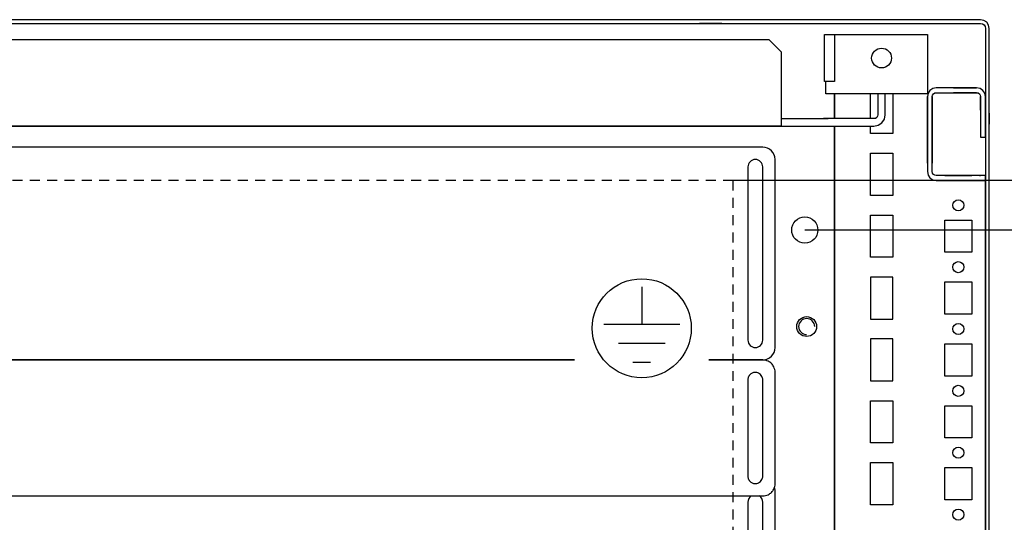
# Model space of a CAD drawing. Extents: x -6 to 5935, y 13 to 4213.
# Drawn here: x 2623 to 3021, y 1171 to 1374 of the extents above; entities that cross this region are included whole.
import ezdxf

# ---------------------------------------------------------------- set-up
doc = ezdxf.new("R2010")
doc.units = 0
doc.linetypes.add('GESTRICHELT', pattern=[7, 4, -3])
for name, color, linetype in [('1', 7, 'CONTINUOUS'), ('20', 7, 'CONTINUOUS'), ('49', 7, 'CONTINUOUS')]:
    doc.layers.add(name, color=color, linetype=linetype)

msp = doc.modelspace()

# ---------------------------------------------------------------- linework, layer by layer
at = {"layer": '1'}
for p, q in [((3011.0458, 1374.3979), (2518.0458, 1374.3979)), ((2518.0458, 1372.8979), (3011.0458, 1372.8979)), ((2906.5459, 1372.8979), (2897.5459, 1372.8979)), ((2897.5459, 1372.8979), (2897.5459, 1372.8966)), ((3012.3852, 1374.1315), (3011.0458, 1374.3979)), ((3011.0458, 1372.8979), (3011.8111, 1372.7457)), ((3011.8111, 1372.7457), (3012.46, 1372.3122)), ((3013.5206, 1373.3728), (3012.3852, 1374.1315)), ((3012.46, 1372.3122), (3012.8935, 1371.6633)), ((3014.2793, 1372.2373), (3013.5206, 1373.3728)), ((3014.5458, 1370.8979), (3014.2793, 1372.2373)), ((2948.0458, 1349.3979), (2948.0458, 1368.3979)), ((2948.0458, 1368.3979), (2948.4264, 1368.3979)), ((2948.0458, 1349.3979), (2948.0458, 1368.3979)), ((2948.4264, 1368.3979), (2949.5102, 1368.3979)), ((2949.5102, 1368.3979), (2951.1323, 1368.3979)), ((2951.1323, 1368.3979), (2952.0458, 1368.3979)), ((2951.1323, 1368.3979), (2953.0458, 1368.3979)), ((2952.0458, 1368.3979), (2952.0458, 1349.3979)), ((2953.0458, 1368.3979), (2989.5458, 1368.3979)), ((2989.5458, 1368.3979), (2989.5458, 1349.3979)), ((3012.8935, 1371.6633), (3013.0458, 1370.8979)), ((3013.0458, 1370.8979), (3013.0458, 1002.8979)), ((3014.5458, 1002.8979), (3014.5458, 1370.8979)), ((2549.5458, 1366.3979), (2925.5456, 1366.3979)), ((2925.5456, 1366.3979), (2930.5456, 1361.3979)), ((2930.5456, 1361.3979), (2930.5456, 1331.3979)), ((2930.5456, 1357.2888), (2930.5456, 1356.806)), ((2952.0458, 1349.3979), (2948.0458, 1349.3979)), ((2948.4264, 1349.3979), (2948.0458, 1349.3979)), ((2948.5458, 1349.0153), (2948.5458, 1349.3979)), ((2948.5458, 1348.6908), (2948.5458, 1349.0153)), ((2948.5458, 1348.4741), (2948.5458, 1348.6908)), ((2948.5458, 1348.3979), (2948.5458, 1348.4741)), ((2948.5458, 1344.3979), (2948.5458, 1348.3979)), ((2989.5458, 1349.3979), (2989.5458, 1349.0153)), ((2989.5458, 1349.0153), (2989.5458, 1348.6908)), ((2989.5458, 1348.6908), (2989.5458, 1348.4741)), ((2989.5458, 1348.4741), (2989.5458, 1348.3979)), ((2989.5458, 1348.3979), (2989.5458, 1344.3979)), ((2930.5456, 1346.9899), (2930.5456, 1346.507)), ((2989.5458, 1344.3979), (2948.5458, 1344.3979)), ((2952.0458, 1344.3979), (2952.0458, 1334.3979)), ((2952.0458, 1334.3979), (2952.0458, 1344.3979)), ((2966.5458, 1334.3979), (2966.5458, 1344.3979)), ((2969.5456, 1344.3979), (2969.5456, 1335.9979)), ((2972.5456, 1335.9979), (2972.5456, 1344.3979)), ((2975.5458, 1344.3979), (2975.5458, 1328.3979)), ((2989.8198, 1344.6755), (2989.5458, 1343.2979)), ((2990.6001, 1345.8434), (2989.8198, 1344.6755)), ((2991.7681, 1346.6238), (2990.6001, 1345.8434)), ((2991.6676, 1343.9102), (2992.0144, 1344.4293)), ((2993.1457, 1346.8979), (2991.7681, 1346.6238)), ((2992.0144, 1344.4293), (2992.5335, 1344.7761)), ((2992.5335, 1344.7761), (2993.1458, 1344.8979)), ((3009.4458, 1346.8979), (2993.1457, 1346.8979)), ((3001.7958, 1346.8979), (2993.1458, 1346.8979)), ((2993.1458, 1344.8979), (3009.4458, 1344.8979)), ((2993.1458, 1344.8979), (3001.7958, 1344.8979)), ((3000.0458, 1346.8979), (3009.4458, 1346.8979)), ((3009.4458, 1344.8979), (3000.0458, 1344.8979)), ((3006.7958, 1346.8979), (3001.7958, 1346.8979)), ((3001.7958, 1346.8979), (3006.7958, 1346.8979)), ((3006.7958, 1346.8979), (3001.7958, 1346.8979)), ((3001.7958, 1344.8979), (3006.7958, 1344.8979)), ((3006.7958, 1344.8979), (3001.7958, 1344.8979)), ((3001.7958, 1344.8979), (3006.7958, 1344.8979)), ((3009.4458, 1346.8979), (3006.7958, 1346.8979)), ((3006.7958, 1344.8979), (3009.4458, 1344.8979)), ((3013.0458, 1345.8979), (3013.0458, 1343.2979)), ((2989.5458, 1343.2979), (2989.5458, 1324.0611)), ((2989.5458, 1333.3979), (2989.5458, 1343.2979)), ((2989.5458, 1343.2979), (2989.5458, 1333.4039)), ((2989.5458, 1333.4039), (2989.5458, 1343.2979)), ((2989.5458, 1343.2979), (2989.5458, 1333.3982)), ((2989.5458, 1343.2979), (2989.5458, 1333.4039)), ((2991.5458, 1343.2979), (2991.6676, 1343.9102)), ((2991.5458, 1324.0611), (2991.5458, 1343.2979)), ((2991.5458, 1343.2979), (2991.5458, 1333.4039)), ((2991.5458, 1333.4039), (2991.5458, 1343.2979)), ((2991.5458, 1343.2979), (2991.5458, 1333.3982)), ((2991.5458, 1333.3982), (2991.5458, 1343.2979)), ((2991.5458, 1333.4039), (2991.5458, 1343.2979)), ((3011.0458, 1343.2979), (3011.0458, 1326.8979)), ((3011.0458, 1337.8979), (3011.0458, 1343.2979)), ((3011.0458, 1343.2979), (3011.0458, 1338.398)), ((3011.0458, 1343.1538), (3011.0458, 1343.2979)), ((3011.0458, 1343.2979), (3011.0458, 1343.1538)), ((3011.0458, 1338.398), (3011.0458, 1343.2979)), ((3011.0458, 1338.398), (3011.0458, 1343.1538)), ((3011.0458, 1343.1538), (3011.0458, 1338.398)), ((3013.0458, 1326.8979), (3013.0457, 1343.2979)), ((3013.0458, 1337.8979), (3013.0458, 1343.2979)), ((3013.0458, 1343.2979), (3013.0458, 1337.8979)), ((3013.0458, 1343.1538), (3013.0458, 1343.2979)), ((3013.0458, 1343.2979), (3013.0458, 1343.1538)), ((3013.0458, 1343.2979), (3013.0458, 1337.8979)), ((3013.0458, 1334.3984), (3013.0458, 1343.1538)), ((3013.0458, 1343.1538), (3013.0458, 1334.3984)), ((3013.0458, 1338.8979), (3013.0458, 1329.8979)), ((3013.0458, 1329.8979), (3013.0458, 1338.8979)), ((3013.0458, 1336.6179), (3013.0458, 1332.1779)), ((3013.0458, 1332.1779), (3013.0458, 1336.6179)), ((3014.5458, 1332.1779), (3014.5458, 1336.6179)), ((3014.5458, 1336.6179), (3014.5458, 1332.1779)), ((2930.5456, 1335.4231), (2930.5456, 1334.6644)), ((2930.5456, 1334.6644), (2930.5456, 1334.3979)), ((2930.5456, 1334.3979), (2949.4459, 1334.3979)), ((2953.5456, 1334.3979), (2947.5456, 1334.3979)), ((2967.9456, 1334.3979), (2952.2958, 1334.3979)), ((2958.5456, 1334.3979), (2954.5456, 1334.3979)), ((2968.5579, 1334.5197), (2967.9456, 1334.3979)), ((2969.077, 1334.8666), (2968.5579, 1334.5197)), ((2969.4238, 1335.3857), (2969.077, 1334.8666)), ((2969.5456, 1335.9979), (2969.4238, 1335.3857)), ((2969.7059, 1331.7481), (2971.1983, 1332.7453)), ((2971.1983, 1332.7453), (2972.1954, 1334.2376)), ((2972.1954, 1334.2376), (2972.5456, 1335.9979)), ((2989.5458, 1333.3982), (2989.5458, 1322.1479)), ((2989.5458, 1322.1479), (2989.5458, 1333.3979)), ((2991.5458, 1322.1479), (2991.5458, 1333.3979)), ((2991.5458, 1333.3979), (2991.5458, 1322.1479)), ((3013.0458, 1334.9979), (3013.0458, 1333.7979)), ((3013.0458, 1333.7979), (3013.0458, 1334.9979)), ((3013.0458, 1334.3984), (3013.0458, 1328.8984)), ((3013.0458, 1328.8984), (3013.0458, 1334.3984)), ((2061.1456, 1331.3979), (2967.9456, 1331.3979)), ((2930.5456, 1331.3979), (2098.5456, 1331.3979)), ((2944.6459, 1331.3979), (2949.4459, 1331.3979)), ((2947.5456, 1331.3979), (2953.5456, 1331.3979)), ((2952.0458, 1331.3979), (2952.0458, 1001.3979)), ((2952.0458, 1001.3979), (2952.0458, 1331.3979)), ((2952.2958, 1331.3979), (2962.7958, 1331.3979)), ((2954.5456, 1331.3979), (2958.5456, 1331.3979)), ((2966.5458, 1328.3979), (2966.5458, 1331.3979)), ((2975.5458, 1328.3979), (2966.5458, 1328.3979)), ((2967.9456, 1331.3979), (2969.7059, 1331.7481)), ((2989.5458, 1324.3985), (2989.5458, 1327.3978)), ((2989.5458, 1327.3978), (2989.5458, 1324.3985)), ((2989.5458, 1324.3985), (2989.5458, 1327.3978)), ((2989.5458, 1327.3978), (2989.5458, 1324.3985)), ((2989.5458, 1324.3985), (2989.5458, 1327.3978)), ((2989.5458, 1327.3978), (2989.5458, 1324.3985)), ((2989.5458, 1324.3985), (2989.5458, 1327.3978)), ((2989.5458, 1327.3978), (2989.5458, 1324.3985)), ((2989.5458, 1324.3985), (2989.5458, 1327.3978)), ((2989.5458, 1327.3978), (2989.5458, 1324.3985)), ((2989.5458, 1324.3985), (2989.5458, 1327.3978)), ((2989.5458, 1327.3978), (2989.5458, 1324.3985)), ((2989.5458, 1324.3985), (2989.5458, 1327.3978)), ((2989.5458, 1327.3978), (2989.5458, 1324.3985)), ((2989.5458, 1324.3985), (2989.5458, 1327.3978)), ((2989.5458, 1327.3978), (2989.5458, 1324.3985)), ((2989.5458, 1324.3985), (2989.5458, 1327.3978)), ((2989.5458, 1327.3978), (2989.5458, 1324.3985)), ((2989.5458, 1324.3985), (2989.5458, 1327.3978)), ((2989.5458, 1327.3978), (2989.5458, 1324.3985)), ((2989.5458, 1324.3985), (2989.5458, 1327.3978)), ((2989.5458, 1327.3978), (2989.5458, 1324.3985)), ((2989.5458, 1324.3985), (2989.5458, 1327.3978)), ((2989.5458, 1327.3978), (2989.5458, 1324.3985)), ((2989.5458, 1324.3985), (2989.5458, 1327.3978)), ((2989.5458, 1327.3978), (2989.5458, 1324.3985)), ((2989.5458, 1324.3985), (2989.5458, 1327.3978)), ((2989.5458, 1327.3978), (2989.5458, 1324.3985)), ((2989.5458, 1324.3985), (2989.5458, 1327.3978)), ((2989.5458, 1327.3978), (2989.5458, 1324.3985)), ((2989.5458, 1324.3985), (2989.5458, 1327.3978)), ((2989.5458, 1327.3978), (2989.5458, 1324.3985)), ((2989.5458, 1324.3985), (2989.5458, 1327.3978)), ((2989.5458, 1327.3978), (2989.5458, 1324.3985)), ((2989.5458, 1324.3985), (2989.5458, 1327.3978)), ((2989.5458, 1327.3978), (2989.5458, 1324.3985)), ((2989.5458, 1316.3978), (2989.5458, 1327.3978)), ((2989.5458, 1327.3978), (2989.5458, 1324.3985)), ((2989.5458, 1324.3985), (2989.5458, 1327.3978)), ((2989.5458, 1327.3978), (2989.5458, 1324.3985)), ((2989.5458, 1324.3985), (2989.5458, 1327.3978)), ((2991.5458, 1327.3978), (2991.5458, 1316.3978)), ((2991.5458, 1316.3978), (2991.5458, 1327.3978)), ((2991.5458, 1327.3978), (2991.5458, 1316.3978)), ((2991.5458, 1316.3978), (2991.5458, 1327.3978)), ((2991.5458, 1327.3978), (2991.5458, 1316.3978)), ((2991.5458, 1316.3978), (2991.5458, 1327.3978)), ((2991.5458, 1327.3978), (2991.5458, 1316.3978)), ((2991.5458, 1316.3978), (2991.5458, 1327.3978)), ((2991.5458, 1327.3978), (2991.5458, 1316.3978)), ((2991.5458, 1316.3978), (2991.5458, 1327.3978)), ((2991.5458, 1327.3978), (2991.5458, 1316.3978)), ((2991.5458, 1316.3978), (2991.5458, 1327.3978)), ((2991.5458, 1327.3978), (2991.5458, 1316.3978)), ((2991.5458, 1316.3978), (2991.5458, 1327.3978)), ((2991.5458, 1327.3978), (2991.5458, 1316.3978)), ((2991.5458, 1316.3978), (2991.5458, 1327.3978)), ((2991.5458, 1327.3978), (2991.5458, 1316.3978)), ((2991.5458, 1316.3978), (2991.5458, 1327.3978)), ((2991.5458, 1327.3978), (2991.5458, 1316.3978)), ((2991.5458, 1316.3978), (2991.5458, 1327.3978)), ((2991.5458, 1327.3978), (2991.5458, 1316.3978)), ((2991.5458, 1316.3978), (2991.5458, 1327.3978)), ((2991.5458, 1327.3978), (2991.5458, 1316.3978)), ((2991.5458, 1316.3978), (2991.5458, 1327.3978)), ((2991.5458, 1327.3978), (2991.5458, 1316.3978)), ((2991.5458, 1316.3978), (2991.5458, 1327.3978)), ((2991.5458, 1327.3978), (2991.5458, 1316.3978)), ((2991.5458, 1316.3978), (2991.5458, 1327.3978)), ((2991.5458, 1327.3978), (2991.5458, 1316.3978)), ((2991.5458, 1316.3978), (2991.5458, 1327.3978)), ((2991.5458, 1327.3978), (2991.5458, 1316.3978)), ((2991.5458, 1316.3978), (2991.5458, 1327.3978)), ((2991.5458, 1327.3978), (2991.5458, 1316.3978)), ((2991.5458, 1316.3978), (2991.5458, 1327.3978)), ((2991.5458, 1327.3978), (2991.5458, 1316.3978)), ((2991.5458, 1316.3978), (2991.5458, 1327.3978)), ((2991.5458, 1327.3978), (2991.5458, 1316.3978)), ((2991.5458, 1316.3978), (2991.5458, 1327.3978)), ((2991.5458, 1327.3978), (2991.5458, 1316.3978)), ((2991.5458, 1316.3978), (2991.5458, 1327.3978)), ((2991.5458, 1316.3978), (2991.5458, 1327.3978)), ((3011.0458, 1326.8979), (3013.0458, 1326.8979)), ((3013.0458, 1326.8979), (3013.0458, 1311.3979)), ((2923.0458, 1322.8976), (2106.0458, 1322.8976)), ((2966.5458, 1303.3979), (2966.5458, 1320.3979)), ((2966.5458, 1320.3979), (2975.5458, 1320.3979)), ((2975.5458, 1320.3979), (2975.5458, 1303.3979)), ((2989.5458, 1319.6478), (2989.5458, 1324.1478)), ((2989.5458, 1324.1478), (2989.5458, 1319.6478)), ((2989.5458, 1319.6478), (2989.5458, 1324.1478)), ((2989.5458, 1324.1478), (2989.5458, 1319.6478)), ((2989.5458, 1319.6478), (2989.5458, 1324.1478)), ((2989.5458, 1324.1478), (2989.5458, 1319.6478)), ((2989.5458, 1319.6478), (2989.5458, 1324.1478)), ((2989.5458, 1324.1478), (2989.5458, 1319.6478)), ((2989.5458, 1319.6478), (2989.5458, 1324.1478)), ((2989.5458, 1324.1478), (2989.5458, 1319.6478)), ((2989.5458, 1319.6478), (2989.5458, 1324.1478)), ((2989.5458, 1324.1478), (2989.5458, 1319.6478)), ((2989.5458, 1319.6478), (2989.5458, 1324.1478)), ((2989.5458, 1324.1478), (2989.5458, 1319.6478)), ((2989.5458, 1319.6478), (2989.5458, 1324.1478)), ((2989.5458, 1324.1478), (2989.5458, 1319.6478)), ((2989.5458, 1319.6478), (2989.5458, 1324.1478)), ((2989.5458, 1324.1478), (2989.5458, 1319.6478)), ((2989.5458, 1319.6478), (2989.5458, 1324.1478)), ((2989.5458, 1324.1478), (2989.5458, 1319.6478)), ((2989.5458, 1319.6478), (2989.5458, 1324.1478)), ((2989.5458, 1324.1478), (2989.5458, 1319.6478)), ((2989.5458, 1319.6478), (2989.5458, 1324.1478)), ((2989.5458, 1324.1478), (2989.5458, 1319.6478)), ((2989.5458, 1319.6478), (2989.5458, 1324.1478)), ((2989.5458, 1324.1478), (2989.5458, 1319.6478)), ((2989.5458, 1319.6478), (2989.5458, 1324.1478)), ((2989.5458, 1324.1478), (2989.5458, 1319.6478)), ((2989.5458, 1319.6478), (2989.5458, 1324.1478)), ((2989.5458, 1324.1478), (2989.5458, 1319.6478)), ((2989.5458, 1319.6478), (2989.5458, 1324.1478)), ((2989.5458, 1324.1478), (2989.5458, 1319.6478)), ((2989.5458, 1319.6478), (2989.5458, 1324.1478)), ((2989.5458, 1324.1478), (2989.5458, 1319.6478)), ((2989.5458, 1319.6478), (2989.5458, 1324.1478)), ((2989.5458, 1324.1478), (2989.5458, 1319.6478)), ((2989.5458, 1319.6478), (2989.5458, 1324.1478)), ((2989.5458, 1324.1478), (2989.5458, 1319.6478)), ((2989.5458, 1319.6478), (2989.5458, 1324.1478)), ((2989.5458, 1324.1478), (2989.5458, 1319.6478)), ((2989.5458, 1319.6478), (2989.5458, 1324.1478)), ((2989.5458, 1324.1478), (2989.5458, 1319.6478)), ((2989.5458, 1324.0611), (2989.5458, 1319.7345)), ((2991.5458, 1324.1478), (2991.5458, 1319.6478)), ((2991.5458, 1319.6478), (2991.5458, 1324.1478)), ((2991.5458, 1324.1478), (2991.5458, 1319.6478)), ((2991.5458, 1319.6478), (2991.5458, 1324.1478)), ((2991.5458, 1324.1478), (2991.5458, 1319.6478)), ((2991.5458, 1319.6478), (2991.5458, 1324.1478)), ((2991.5458, 1324.1478), (2991.5458, 1319.6478)), ((2991.5458, 1319.6478), (2991.5458, 1324.1478)), ((2991.5458, 1324.1478), (2991.5458, 1319.6478)), ((2991.5458, 1319.6478), (2991.5458, 1324.1478)), ((2991.5458, 1324.1478), (2991.5458, 1319.6478)), ((2991.5458, 1319.6478), (2991.5458, 1324.1478)), ((2991.5458, 1324.1478), (2991.5458, 1319.6478)), ((2991.5458, 1319.6478), (2991.5458, 1324.1478)), ((2991.5458, 1324.1478), (2991.5458, 1319.6478)), ((2991.5458, 1319.6478), (2991.5458, 1324.1478)), ((2991.5458, 1324.1478), (2991.5458, 1319.6478)), ((2991.5458, 1319.6478), (2991.5458, 1324.1478)), ((2991.5458, 1324.1478), (2991.5458, 1319.6478)), ((2991.5458, 1319.6478), (2991.5458, 1324.1478)), ((2991.5458, 1324.1478), (2991.5458, 1319.6478)), ((2991.5458, 1319.6478), (2991.5458, 1324.1478)), ((2991.5458, 1324.1478), (2991.5458, 1319.6478)), ((2991.5458, 1319.6478), (2991.5458, 1324.1478)), ((2991.5458, 1324.1478), (2991.5458, 1319.6478)), ((2991.5458, 1319.6478), (2991.5458, 1324.1478)), ((2991.5458, 1324.1478), (2991.5458, 1319.6478)), ((2991.5458, 1319.6478), (2991.5458, 1324.1478)), ((2991.5458, 1324.1478), (2991.5458, 1319.6478)), ((2991.5458, 1319.6478), (2991.5458, 1324.1478)), ((2991.5458, 1324.1478), (2991.5458, 1319.6478)), ((2991.5458, 1319.6478), (2991.5458, 1324.1478)), ((2991.5458, 1324.1478), (2991.5458, 1319.6478)), ((2991.5458, 1319.6478), (2991.5458, 1324.1478)), ((2991.5458, 1324.1478), (2991.5458, 1319.6478)), ((2991.5458, 1319.6478), (2991.5458, 1324.1478)), ((2991.5458, 1324.1478), (2991.5458, 1319.6478)), ((2991.5458, 1319.6478), (2991.5458, 1324.1478)), ((2991.5458, 1324.1478), (2991.5458, 1319.6478)), ((2991.5458, 1319.6478), (2991.5458, 1324.1478)), ((2991.5458, 1324.1478), (2991.5458, 1319.6478)), ((2991.5458, 1319.6478), (2991.5458, 1324.1478)), ((2991.5458, 1319.7345), (2991.5458, 1324.0611)), ((2928.0458, 1241.8976), (2928.0458, 1317.8976)), ((2989.5458, 1319.7345), (2989.5457, 1312.9979)), ((2989.5458, 1316.3978), (2989.5458, 1319.3985)), ((2989.5458, 1319.3985), (2989.5458, 1316.3978)), ((2989.5458, 1316.3978), (2989.5458, 1319.3985)), ((2989.5458, 1319.3985), (2989.5458, 1316.3978)), ((2989.5458, 1316.3978), (2989.5458, 1319.3985)), ((2989.5458, 1319.3985), (2989.5458, 1316.3978)), ((2989.5458, 1316.3978), (2989.5458, 1319.3985)), ((2989.5458, 1319.3985), (2989.5458, 1316.3978)), ((2989.5458, 1316.3978), (2989.5458, 1319.3985)), ((2989.5458, 1319.3985), (2989.5458, 1316.3978)), ((2989.5458, 1316.3978), (2989.5458, 1319.3985)), ((2989.5458, 1319.3985), (2989.5458, 1316.3978)), ((2989.5458, 1316.3978), (2989.5458, 1319.3985)), ((2989.5458, 1319.3985), (2989.5458, 1316.3978)), ((2989.5458, 1316.3978), (2989.5458, 1319.3985)), ((2989.5458, 1319.3985), (2989.5458, 1316.3978)), ((2989.5458, 1316.3978), (2989.5458, 1319.3985)), ((2989.5458, 1319.3985), (2989.5458, 1316.3978)), ((2989.5458, 1316.3978), (2989.5458, 1319.3985)), ((2989.5458, 1319.3985), (2989.5458, 1316.3978)), ((2989.5458, 1316.3978), (2989.5458, 1319.3985)), ((2989.5458, 1319.3985), (2989.5458, 1316.3978)), ((2989.5458, 1316.3978), (2989.5458, 1319.3985)), ((2989.5458, 1319.3985), (2989.5458, 1316.3978)), ((2989.5458, 1316.3978), (2989.5458, 1319.3985)), ((2989.5458, 1319.3985), (2989.5458, 1316.3978)), ((2989.5458, 1316.3978), (2989.5458, 1319.3985)), ((2989.5458, 1319.3985), (2989.5458, 1316.3978)), ((2989.5458, 1316.3978), (2989.5458, 1319.3985)), ((2989.5458, 1319.3985), (2989.5458, 1316.3978)), ((2989.5458, 1316.3978), (2989.5458, 1319.3985)), ((2989.5458, 1319.3985), (2989.5458, 1316.3978)), ((2989.5458, 1316.3978), (2989.5458, 1319.3985)), ((2989.5458, 1319.3985), (2989.5458, 1316.3978)), ((2989.5458, 1316.3978), (2989.5458, 1319.3985)), ((2989.5458, 1319.3985), (2989.5458, 1316.3978)), ((2989.5458, 1316.3978), (2989.5458, 1319.3985)), ((2989.5458, 1319.3985), (2989.5458, 1316.3978)), ((2989.5458, 1316.3978), (2989.5458, 1319.3985)), ((2989.5458, 1319.3985), (2989.5458, 1316.3978)), ((2991.5458, 1312.9979), (2991.5458, 1319.7345)), ((2917.0458, 1314.8976), (2917.0458, 1244.8976)), ((2923.0458, 1244.8976), (2923.0458, 1314.8976)), ((2989.5457, 1312.9979), (2989.8198, 1311.6202)), ((2991.6676, 1312.3856), (2991.5458, 1312.9979)), ((2989.8198, 1311.6202), (2990.6001, 1310.4523)), ((2990.6001, 1310.4523), (2991.7681, 1309.6719)), ((2992.0144, 1311.8666), (2991.6676, 1312.3856)), ((2991.7681, 1309.6719), (2993.1458, 1309.3979)), ((2992.5335, 1311.5197), (2992.0144, 1311.8666)), ((2993.1458, 1311.3979), (2992.5335, 1311.5197)), ((2999.8826, 1311.3979), (2993.1458, 1311.3979)), ((2993.1458, 1309.3979), (2999.8826, 1309.3979)), ((2996.5459, 1311.3979), (3007.5459, 1311.3979)), ((3007.5459, 1311.3979), (2996.5459, 1311.3979)), ((2996.5459, 1311.3979), (3007.5459, 1311.3979)), ((3007.5459, 1311.3979), (2996.5459, 1311.3979)), ((2996.5459, 1311.3979), (3007.5459, 1311.3979)), ((3007.5459, 1311.3979), (2996.5459, 1311.3979)), ((2996.5459, 1311.3979), (3007.5459, 1311.3979)), ((3007.5459, 1311.3979), (2996.5459, 1311.3979)), ((2996.5459, 1311.3979), (3007.5459, 1311.3979)), ((3007.5459, 1311.3979), (2996.5459, 1311.3979)), ((2996.5459, 1311.3979), (3007.5459, 1311.3979)), ((3007.5459, 1311.3979), (2996.5459, 1311.3979)), ((2996.5459, 1311.3979), (3007.5459, 1311.3979)), ((3007.5459, 1311.3979), (2996.5459, 1311.3979)), ((2996.5459, 1311.3979), (3007.5459, 1311.3979)), ((3007.5459, 1311.3979), (2996.5459, 1311.3979)), ((2996.5459, 1311.3979), (3007.5459, 1311.3979)), ((3007.5459, 1311.3979), (2996.5459, 1311.3979)), ((2996.5459, 1311.3979), (3007.5459, 1311.3979)), ((3007.5459, 1311.3979), (2996.5459, 1311.3979)), ((2996.5459, 1311.3979), (3007.5459, 1311.3979)), ((3007.5459, 1311.3979), (2996.5459, 1311.3979)), ((2996.5459, 1311.3979), (3007.5459, 1311.3979)), ((3007.5459, 1311.3979), (2996.5459, 1311.3979)), ((2996.5459, 1311.3979), (3007.5459, 1311.3979)), ((3007.5459, 1311.3979), (2996.5459, 1311.3979)), ((2996.5459, 1311.3979), (3007.5459, 1311.3979)), ((3007.5459, 1311.3979), (2996.5459, 1311.3979)), ((2996.5459, 1311.3979), (3007.5459, 1311.3979)), ((3007.5459, 1311.3979), (2996.5459, 1311.3979)), ((2996.5459, 1311.3979), (3007.5459, 1311.3979)), ((3007.5459, 1311.3979), (2996.5459, 1311.3979)), ((2996.5459, 1311.3979), (3007.5459, 1311.3979)), ((3007.5459, 1311.3979), (2996.5459, 1311.3979)), ((2996.5459, 1311.3979), (3007.5459, 1311.3979)), ((3007.5459, 1311.3979), (2996.5459, 1311.3979)), ((2996.5459, 1311.3979), (3007.5459, 1311.3979)), ((3007.5459, 1311.3979), (2996.5459, 1311.3979)), ((2996.5459, 1311.3979), (3007.5459, 1311.3979)), ((3007.5459, 1311.3979), (2996.5459, 1311.3979)), ((3007.5459, 1311.3979), (2996.5459, 1311.3979)), ((2996.5459, 1311.3979), (3007.5459, 1311.3979)), ((3007.5459, 1309.3979), (2996.5459, 1309.3979)), ((2996.5459, 1309.3979), (3007.5459, 1309.3979)), ((3007.5459, 1309.3979), (2996.5459, 1309.3979)), ((2996.5459, 1309.3979), (3007.5459, 1309.3979)), ((3007.5459, 1309.3979), (2996.5459, 1309.3979)), ((2996.5459, 1309.3979), (3007.5459, 1309.3979)), ((3007.5459, 1309.3979), (2996.5459, 1309.3979)), ((2996.5459, 1309.3979), (3007.5459, 1309.3979)), ((3007.5459, 1309.3979), (2996.5459, 1309.3979)), ((2996.5459, 1309.3979), (3007.5459, 1309.3979)), ((3007.5459, 1309.3979), (2996.5459, 1309.3979)), ((2996.5459, 1309.3979), (3007.5459, 1309.3979)), ((3007.5459, 1309.3979), (2996.5459, 1309.3979)), ((2996.5459, 1309.3979), (3007.5459, 1309.3979)), ((3007.5459, 1309.3979), (2996.5459, 1309.3979)), ((2996.5459, 1309.3979), (3007.5459, 1309.3979)), ((3007.5459, 1309.3979), (2996.5459, 1309.3979)), ((2996.5459, 1309.3979), (3007.5459, 1309.3979)), ((3007.5459, 1309.3979), (2996.5459, 1309.3979)), ((2996.5459, 1309.3979), (3007.5459, 1309.3979)), ((3007.5459, 1309.3979), (2996.5459, 1309.3979)), ((2996.5459, 1309.3979), (3007.5459, 1309.3979)), ((3007.5459, 1309.3979), (2996.5459, 1309.3979)), ((2996.5459, 1309.3979), (3007.5459, 1309.3979)), ((3007.5459, 1309.3979), (2996.5459, 1309.3979)), ((2996.5459, 1309.3979), (3007.5459, 1309.3979)), ((3007.5459, 1309.3979), (2996.5459, 1309.3979)), ((2996.5459, 1309.3979), (3007.5459, 1309.3979)), ((3007.5459, 1309.3979), (2996.5459, 1309.3979)), ((2996.5459, 1309.3979), (3007.5459, 1309.3979)), ((3007.5459, 1309.3979), (2996.5459, 1309.3979)), ((2996.5459, 1309.3979), (3007.5459, 1309.3979)), ((3007.5459, 1309.3979), (2996.5459, 1309.3979)), ((2996.5459, 1309.3979), (3007.5459, 1309.3979)), ((3007.5459, 1309.3979), (2996.5459, 1309.3979)), ((2996.5459, 1309.3979), (3007.5459, 1309.3979)), ((3007.5459, 1309.3979), (2996.5459, 1309.3979)), ((2996.5459, 1309.3979), (3007.5459, 1309.3979)), ((3007.5459, 1309.3979), (2996.5459, 1309.3979)), ((2996.5459, 1309.3979), (3007.5459, 1309.3979)), ((2996.5459, 1309.3979), (3007.5459, 1309.3979)), ((3007.5459, 1309.3979), (2996.5459, 1309.3979)), ((2998.3459, 1311.3979), (3005.7459, 1311.3979)), ((3005.7459, 1309.3979), (2998.3459, 1309.3979)), ((2999.7959, 1311.3979), (3004.2959, 1311.3979)), ((3004.2959, 1311.3979), (2999.7959, 1311.3979)), ((2999.7959, 1311.3979), (3004.2959, 1311.3979)), ((3004.2959, 1311.3979), (2999.7959, 1311.3979)), ((2999.7959, 1311.3979), (3004.2959, 1311.3979)), ((3004.2959, 1311.3979), (2999.7959, 1311.3979)), ((2999.7959, 1311.3979), (3004.2959, 1311.3979)), ((3004.2959, 1311.3979), (2999.7959, 1311.3979)), ((2999.7959, 1311.3979), (3004.2959, 1311.3979)), ((3004.2959, 1311.3979), (2999.7959, 1311.3979)), ((2999.7959, 1311.3979), (3004.2959, 1311.3979)), ((3004.2959, 1311.3979), (2999.7959, 1311.3979)), ((2999.7959, 1311.3979), (3004.2959, 1311.3979)), ((3004.2959, 1311.3979), (2999.7959, 1311.3979)), ((2999.7959, 1311.3979), (3004.2959, 1311.3979)), ((3004.2959, 1311.3979), (2999.7959, 1311.3979)), ((2999.7959, 1311.3979), (3004.2959, 1311.3979)), ((3004.2959, 1311.3979), (2999.7959, 1311.3979)), ((2999.7959, 1311.3979), (3004.2959, 1311.3979)), ((3004.2959, 1311.3979), (2999.7959, 1311.3979)), ((2999.7959, 1311.3979), (3004.2959, 1311.3979)), ((3004.2959, 1311.3979), (2999.7959, 1311.3979)), ((2999.7959, 1311.3979), (3004.2959, 1311.3979)), ((3004.2959, 1311.3979), (2999.7959, 1311.3979)), ((2999.7959, 1311.3979), (3004.2959, 1311.3979)), ((3004.2959, 1311.3979), (2999.7959, 1311.3979)), ((2999.7959, 1311.3979), (3004.2959, 1311.3979)), ((3004.2959, 1311.3979), (2999.7959, 1311.3979)), ((2999.7959, 1311.3979), (3004.2959, 1311.3979)), ((3004.2959, 1311.3979), (2999.7959, 1311.3979)), ((2999.7959, 1311.3979), (3004.2959, 1311.3979)), ((3004.2959, 1311.3979), (2999.7959, 1311.3979)), ((2999.7959, 1311.3979), (3004.2959, 1311.3979)), ((3004.2959, 1311.3979), (2999.7959, 1311.3979)), ((2999.7959, 1311.3979), (3004.2959, 1311.3979)), ((3004.2959, 1311.3979), (2999.7959, 1311.3979)), ((2999.7959, 1311.3979), (3004.2959, 1311.3979)), ((3004.2959, 1311.3979), (2999.7959, 1311.3979)), ((2999.7959, 1311.3979), (3004.2959, 1311.3979)), ((3004.2959, 1311.3979), (2999.7959, 1311.3979)), ((3004.2959, 1311.3979), (2999.7959, 1311.3979)), ((3004.2959, 1309.3979), (2999.7959, 1309.3979)), ((2999.7959, 1309.3979), (3004.2959, 1309.3979)), ((3004.2959, 1309.3979), (2999.7959, 1309.3979)), ((2999.7959, 1309.3979), (3004.2959, 1309.3979)), ((3004.2959, 1309.3979), (2999.7959, 1309.3979)), ((2999.7959, 1309.3979), (3004.2959, 1309.3979)), ((3004.2959, 1309.3979), (2999.7959, 1309.3979)), ((2999.7959, 1309.3979), (3004.2959, 1309.3979)), ((3004.2959, 1309.3979), (2999.7959, 1309.3979)), ((2999.7959, 1309.3979), (3004.2959, 1309.3979)), ((3004.2959, 1309.3979), (2999.7959, 1309.3979)), ((2999.7959, 1309.3979), (3004.2959, 1309.3979)), ((3004.2959, 1309.3979), (2999.7959, 1309.3979)), ((2999.7959, 1309.3979), (3004.2959, 1309.3979)), ((3004.2959, 1309.3979), (2999.7959, 1309.3979)), ((2999.7959, 1309.3979), (3004.2959, 1309.3979)), ((3004.2959, 1309.3979), (2999.7959, 1309.3979)), ((2999.7959, 1309.3979), (3004.2959, 1309.3979)), ((3004.2959, 1309.3979), (2999.7959, 1309.3979)), ((2999.7959, 1309.3979), (3004.2959, 1309.3979)), ((3004.2959, 1309.3979), (2999.7959, 1309.3979)), ((2999.7959, 1309.3979), (3004.2959, 1309.3979)), ((3004.2959, 1309.3979), (2999.7959, 1309.3979)), ((2999.7959, 1309.3979), (3004.2959, 1309.3979)), ((3004.2959, 1309.3979), (2999.7959, 1309.3979)), ((2999.7959, 1309.3979), (3004.2959, 1309.3979)), ((3004.2959, 1309.3979), (2999.7959, 1309.3979)), ((2999.7959, 1309.3979), (3004.2959, 1309.3979)), ((3004.2959, 1309.3979), (2999.7959, 1309.3979)), ((2999.7959, 1309.3979), (3004.2959, 1309.3979)), ((3004.2959, 1309.3979), (2999.7959, 1309.3979)), ((2999.7959, 1309.3979), (3004.2959, 1309.3979)), ((3004.2959, 1309.3979), (2999.7959, 1309.3979)), ((2999.7959, 1309.3979), (3004.2959, 1309.3979)), ((3004.2959, 1309.3979), (2999.7959, 1309.3979)), ((2999.7959, 1309.3979), (3004.2959, 1309.3979)), ((3004.2959, 1309.3979), (2999.7959, 1309.3979)), ((2999.7959, 1309.3979), (3004.2959, 1309.3979)), ((3004.2959, 1309.3979), (2999.7959, 1309.3979)), ((2999.7959, 1309.3979), (3004.2959, 1309.3979)), ((2999.7959, 1309.3979), (3004.2959, 1309.3979)), ((3004.2092, 1311.3979), (2999.8826, 1311.3979)), ((2999.8826, 1309.3979), (3004.2092, 1309.3979)), ((3013.0458, 1311.3979), (3004.2092, 1311.3979)), ((3004.2092, 1309.3979), (3013.0458, 1309.3979)), ((3009.7458, 1311.3979), (3007.5459, 1311.3979)), ((3011.0086, 1311.3979), (3009.7458, 1311.3979)), ((3011.0086, 1311.3979), (3010.5458, 1311.3979)), ((3010.5458, 1311.3979), (3011.0086, 1311.3979)), ((3012.0792, 1311.3979), (3011.0086, 1311.3979)), ((3012.7946, 1311.3979), (3012.0792, 1311.3979)), ((3013.0458, 1311.3979), (3012.7946, 1311.3979)), ((3013.0458, 1309.3979), (3013.0458, 1311.3979)), ((3013.0458, 1309.3979), (3013.0458, 1039.3979)), ((3013.0458, 1039.3979), (3013.0458, 1309.3979)), ((2975.5458, 1303.3979), (2966.5458, 1303.3979)), ((2966.5458, 1278.3979), (2966.5458, 1295.3979)), ((2966.5458, 1295.3979), (2975.5458, 1295.3979)), ((2975.5458, 1295.3979), (2975.5458, 1278.3979)), ((2996.5458, 1280.3979), (2996.5458, 1293.3979)), ((2996.5458, 1293.3979), (3007.5458, 1293.3979)), ((3007.5458, 1293.3979), (3007.5458, 1280.3979)), ((2975.5458, 1278.3979), (2966.5458, 1278.3979)), ((3007.5458, 1280.3979), (2996.5458, 1280.3979)), ((2966.5458, 1270.3979), (2966.5458, 1253.3979)), ((2975.5458, 1270.3979), (2966.5458, 1270.3979)), ((2975.5458, 1253.3979), (2975.5458, 1270.3979)), ((2996.5458, 1255.3979), (2996.5458, 1268.3979)), ((2996.5458, 1268.3979), (3007.5458, 1268.3979)), ((3007.5458, 1268.3979), (3007.5458, 1255.3979)), ((2966.5458, 1253.3979), (2975.5458, 1253.3979)), ((3007.5458, 1255.3979), (2996.5458, 1255.3979)), ((2966.5458, 1245.3979), (2966.5458, 1228.3979)), ((2975.5458, 1245.3979), (2966.5458, 1245.3979)), ((2975.5458, 1228.3979), (2975.5458, 1245.3979)), ((2996.5458, 1230.3979), (2996.5458, 1243.3979)), ((2996.5458, 1243.3979), (3007.5458, 1243.3979)), ((3007.5458, 1243.3979), (3007.5458, 1230.3979)), ((2192.8996, 1236.8881), (2847.0663, 1236.8881)), ((2847.0618, 1236.8976), (2192.9033, 1236.8976)), ((2923.0458, 1236.8881), (2901.3205, 1236.8881)), ((2901.325, 1236.8976), (2923.0458, 1236.8976)), ((2914.3458, 1236.8881), (2914.3458, 1236.8976)), ((2914.3458, 1236.8976), (2914.3458, 1236.8881)), ((2928.0458, 1186.9186), (2928.0458, 1231.8912)), ((3007.5458, 1230.3979), (2996.5458, 1230.3979)), ((2917.0458, 1228.8404), (2917.0458, 1228.8927)), ((2917.0458, 1228.8927), (2917.0458, 1189.9165)), ((2923.0458, 1228.8927), (2923.0458, 1228.8404)), ((2923.0458, 1189.9165), (2923.0458, 1228.8927)), ((2966.5458, 1228.3979), (2975.5458, 1228.3979)), ((2966.5458, 1203.3979), (2966.5458, 1220.3979)), ((2966.5458, 1220.3979), (2975.5458, 1220.3979)), ((2975.5458, 1220.3979), (2975.5458, 1203.3979)), ((2996.5458, 1205.3979), (2996.5458, 1218.3979)), ((2996.5458, 1218.3979), (3007.5458, 1218.3979)), ((3007.5458, 1218.3979), (3007.5458, 1205.3979)), ((3007.5458, 1205.3979), (2996.5458, 1205.3979)), ((2975.5458, 1203.3979), (2966.5458, 1203.3979)), ((2966.5458, 1178.3979), (2966.5458, 1195.3979)), ((2966.5458, 1195.3979), (2975.5458, 1195.3979)), ((2975.5458, 1195.3979), (2975.5458, 1178.3979)), ((2996.5458, 1180.3979), (2996.5458, 1193.3979)), ((2996.5458, 1193.3979), (3007.5458, 1193.3979)), ((3007.5458, 1193.3979), (3007.5458, 1180.3979)), ((2928.0458, 1186.8662), (2928.0458, 1186.9186)), ((2106.0458, 1181.9216), (2923.0458, 1181.9216)), ((2928.0458, 1030.8976), (2928.0458, 1183.8976)), ((2917.0458, 1179.3976), (2917.0458, 1115.3976)), ((2923.0458, 1115.3976), (2923.0458, 1179.3976)), ((2975.5458, 1178.3979), (2966.5458, 1178.3979)), ((3007.5458, 1180.3979), (2996.5458, 1180.3979))]:
    msp.add_line(p, q, dxfattribs=at)
at = {"layer": '1', "color": 3, "linetype": 'GESTRICHELT'}
for p, q in [((2911.0458, 1309.3963), (2118.0458, 1309.3963)), ((2911.0458, 1039.3993), (2911.0458, 1309.3963))]:
    msp.add_line(p, q, dxfattribs=at)
at = {"layer": '1', "color": 2}
for p, q in [((2874.1934, 1266.4325), (2874.1934, 1251.1748)), ((2889.5534, 1251.1748), (2858.8334, 1251.1748)), ((2883.6603, 1243.4948), (2864.7264, 1243.4948)), ((2877.7672, 1235.8148), (2870.6195, 1235.8148))]:
    msp.add_line(p, q, dxfattribs=at)
at = {"layer": '1'}
for centre, radius in [((2971.0458, 1358.8979), 4), ((3002.0458, 1299.3979), 2.25), ((2940.0458, 1289.3983), 5.3), ((3002.0458, 1274.3979), 2.25), ((2940.7958, 1250.381), 4), ((3002.0458, 1249.3979), 2.25), ((3002.0458, 1224.3979), 2.25), ((3002.0458, 1199.3979), 2.25), ((3002.0458, 1174.3979), 2.25)]:
    msp.add_circle(centre, radius, dxfattribs=at)
at = {"layer": '1', "color": 2}
msp.add_circle((2874.1934, 1249.6991), 20, dxfattribs=at)
at = {"layer": '1'}
for centre, radius, start, end in [((2923.0458, 1317.8976), 5, 0, 90), ((2920.0458, 1314.8976), 3, 0, 180), ((2920.0458, 1244.8976), 3, 180, 0), ((2923.0458, 1241.8976), 5, -90, 0), ((2923.0458, 1231.8854), 5.0027, 63.784028, 90), ((2923.0472, 1231.8883), 4.9995, 45.010227, 63.784199), ((2923.0486, 1231.8897), 4.9975, 27.117568, 45.010227), ((2923.0515, 1231.8912), 4.9942, 0, 27.117709), ((2920.0423, 1228.8404), 2.9965, 152.882291, 180), ((2920.0441, 1228.8395), 2.9985, 134.989773, 152.882432), ((2920.0449, 1228.8387), 2.9997, 116.215801, 134.989774), ((2920.0458, 1228.8369), 3.0016, 90, 116.215972), ((2920.0458, 1228.8369), 3.0016, 63.784028, 90), ((2920.0466, 1228.8387), 2.9997, 45.010227, 63.784199), ((2920.0475, 1228.8395), 2.9985, 27.117568, 45.010227), ((2920.0492, 1228.8404), 2.9965, 0, 27.117709), ((2920.0423, 1189.9165), 2.9965, 180, -152.882291), ((2920.0492, 1189.9165), 2.9965, -27.117709, 0), ((2920.0441, 1189.9174), 2.9985, -152.882432, -134.989773), ((2920.0449, 1189.9182), 2.9997, -134.989773, -116.215801), ((2920.0458, 1189.92), 3.0016, -116.215972, -90), ((2920.0458, 1189.92), 3.0016, -90, -63.784028), ((2920.0466, 1189.9182), 2.9997, -63.784199, -45.010227), ((2920.0475, 1189.9174), 2.9985, -45.010227, -27.117568), ((2923.0515, 1186.9186), 4.9942, -27.117709, 0), ((2923.0458, 1183.8976), 5, 0, 17.274394), ((2920.0458, 1179.3976), 3, 122.719798, 180), ((2920.0458, 1179.3976), 3, 0, 57.280202), ((2923.0458, 1186.9243), 5.0027, -90, -63.784028), ((2923.0472, 1186.9214), 4.9995, -63.784199, -45.010227), ((2923.0486, 1186.9201), 4.9975, -45.010227, -27.117568)]:
    msp.add_arc(centre, radius, start, end, dxfattribs=at)
at = {"layer": '1', "color": 1}
for start, end in [(0, -90), (90, -90), (0, -90), (0, -90), (0, 90)]:
    msp.add_arc((2940.7958, 1250.381), 3.2332, start, end, dxfattribs=at)
at = {"layer": '20'}
for p, q in [((3010.8234, 1346.6238), (3009.4458, 1346.8979)), ((3009.4458, 1344.8979), (3010.0581, 1344.7762)), ((3010.0581, 1344.7762), (3010.5771, 1344.4293)), ((3010.5771, 1344.4293), (3010.924, 1343.9102)), ((3011.9913, 1345.8435), (3010.8234, 1346.6238)), ((3012.7717, 1344.6755), (3011.9913, 1345.8435)), ((3013.0457, 1343.2979), (3012.7717, 1344.6755)), ((3010.924, 1343.9102), (3011.0458, 1343.2979))]:
    msp.add_line(p, q, dxfattribs=at)
at = {"layer": '49', "color": 4}
for p, q in [((3231.0458, 1309.3963), (2911.0458, 1309.3963)), ((3160.0458, 1289.3983), (2940.0458, 1289.3983))]:
    msp.add_line(p, q, dxfattribs=at)

doc.saveas('drawing.dxf')
